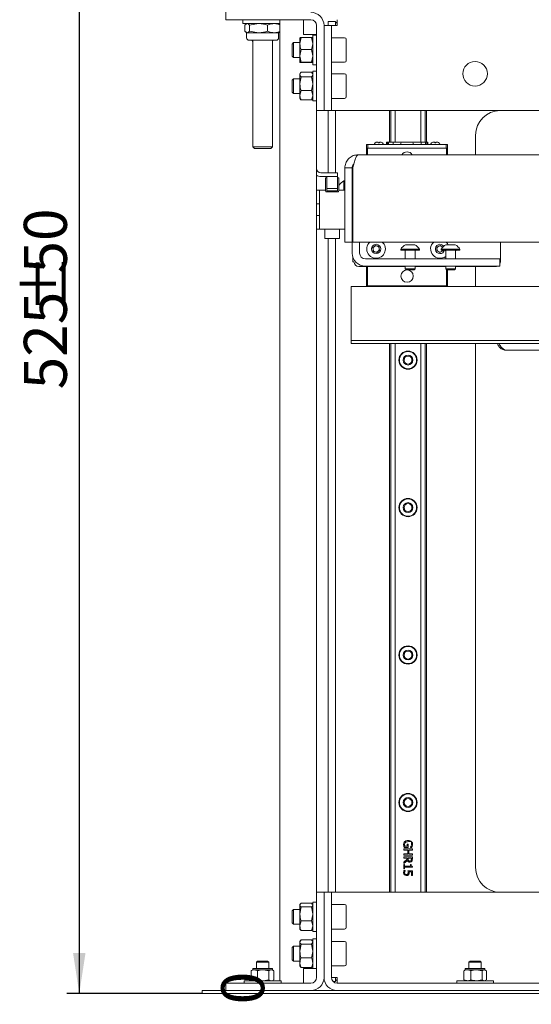
# Model space of a CAD drawing. Units: millimetres. Extents: x 31 to 411, y 6 to 291.
# Drawn here: x 32 to 74, y 151 to 231 of the extents above; entities that cross this region are included whole.
import ezdxf

# ---------------------------------------------------------------- set-up
doc = ezdxf.new("R2010")
doc.units = ezdxf.units.MM
doc.layers.add('FORMAT', color=7, linetype='Continuous')
doc.styles.add('SLDTEXTSTYLE1', font='TXT', dxfattribs={"width": 0.7})
doc.dimstyles.new('SLDDIMSTYLE0', dxfattribs={"dimtxt": 3.5, "dimasz": 3.302, "dimexe": 0, "dimexo": 0.0625, "dimgap": 0.875, "dimtad": 2, "dimlfac": 5, "dimrnd": 1e-09, "dimdsep": 46, "dimtxsty": 'SLDTEXTSTYLE1', "dimblk1": 'NONE', "dimblk2": 'NONE', "dimsah": 1, "dimcen": 0.09, "dimadec": 0, "dimazin": 2, "dimtfac": 1, "dimtmove": 0, "dimatfit": 0, "dimldrblk": 'NONE', "dimfxl": 0, "dimfrac": 2, "dimtolj": 1, "dimtzin": 12, "dimarcsym": 0})
doc.dimstyles.new('SLDDIMSTYLE1', dxfattribs={"dimtxt": 3.5, "dimasz": 3.302, "dimexe": 0, "dimexo": 0.0625, "dimgap": 0.875, "dimtad": 2, "dimlfac": 5, "dimrnd": 1e-09, "dimzin": 12, "dimdsep": 46, "dimtxsty": 'SLDTEXTSTYLE1', "dimsah": 1, "dimcen": 0.09, "dimadec": 0, "dimazin": 3, "dimtfac": 1, "dimtofl": 0, "dimtmove": 0, "dimatfit": 3, "dimfxl": 0, "dimfrac": 2, "dimtolj": 1, "dimtzin": 12, "dimarcsym": 0})

# ---------------------------------------------------------------- blocks, each defined once
blk = doc.blocks.new('_D')
at = {"layer": 'FORMAT', "insert": (48.311, 151.114), "char_height": 3.5, "attachment_point": 1, "rotation": 90, "style": 'SLDTEXTSTYLE1'}
blk.add_mtext('0', dxfattribs=at)
blk = doc.blocks.new('_None')
blk = doc.blocks.new('_D_1')
at = {"layer": 'FORMAT'}
for p, q in [((47.497, 260.434), (35.757, 260.434)), ((36.757, 260.434), (36.757, 151.994)), ((46.757, 151.994), (35.757, 151.994))]:
    blk.add_line(p, q, dxfattribs=at)
for points in [[(36.757, 260.434), (36.249, 257.132), (37.265, 257.132)], [(36.757, 151.994), (37.265, 155.296), (36.249, 155.296)]]:
    blk.add_solid(points, dxfattribs=at)
at = {"layer": 'FORMAT', "char_height": 3.5, "attachment_point": 1, "rotation": 90, "style": 'SLDTEXTSTYLE1'}
for s, insert in [('50', (32.245, 210.574)), ('%%p', (32.245, 207.369)), ('525', (32.245, 201.152))]:
    blk.add_mtext(s, dxfattribs=dict(at, insert=insert))

msp = doc.modelspace()

# ---------------------------------------------------------------- linework, layer by layer
at = {"color": 7, "linetype": 'Continuous', "lineweight": 18}
for p, q in [((48.6771, 231.2343), (48.6771, 231.8343)), ((49.2771, 231.2343), (48.6771, 231.2343)), ((49.2771, 231.2343), (55.6091, 231.2343)), ((50.0771, 231.2343), (50.0771, 230.9143)), ((50.0771, 230.9143), (50.4543, 230.9143)), ((50.2248, 230.7982), (50.329, 230.8591)), ((50.2248, 230.7982), (50.2248, 230.2904)), ((50.3771, 230.9143), (50.3171, 230.8797)), ((50.4543, 230.9143), (53.0771, 230.9143)), ((50.6224, 230.7982), (51.3485, 230.9143)), ((50.6224, 230.7982), (50.6224, 230.2904)), ((52.0747, 230.7982), (52.0747, 230.2904)), ((53.0372, 230.8797), (52.9771, 230.9143)), ((53.0771, 230.8288), (53.0253, 230.8591)), ((53.0771, 231.2343), (53.0771, 153.0343)), ((55.0091, 231.2343), (55.0091, 230.0343)), ((56.0771, 230.7663), (56.0771, 224.4343)), ((56.6771, 230.7663), (56.6771, 224.4343)), ((56.6771, 230.7663), (57.2771, 230.7663)), ((57.0171, 231.0929), (57.6171, 231.0929)), ((57.0171, 230.7663), (57.0171, 231.0929)), ((57.2771, 224.4343), (57.2771, 230.7663)), ((57.7451, 230.7663), (57.2771, 230.7663)), ((57.6171, 230.7663), (57.6171, 231.0929)), ((57.7451, 231.2343), (57.7451, 230.7663)), ((50.2248, 230.2904), (50.4236, 230.1743)), ((50.3171, 230.209), (50.3771, 230.1743)), ((50.3771, 230.1743), (50.3771, 229.7663)), ((50.3771, 230.1743), (50.4236, 230.1743)), ((50.4236, 230.1743), (51.3485, 230.1743)), ((50.6224, 230.2904), (51.3485, 230.1743)), ((51.3485, 230.1743), (52.6021, 230.1743)), ((52.6021, 230.1743), (52.9771, 230.1743)), ((52.9771, 230.1743), (53.0372, 230.209)), ((52.9771, 229.7663), (52.9771, 230.1743)), ((53.0771, 230.2599), (53.0253, 230.2296)), ((55.0091, 230.0343), (56.0771, 230.0343)), ((56.0771, 229.9663), (55.7571, 229.9663)), ((55.7571, 229.9663), (55.7571, 229.2486)), ((52.7731, 229.5623), (50.5811, 229.5623)), ((50.8156, 229.5623), (50.8771, 229.4558)), ((50.8771, 229.5623), (50.8771, 220.8924)), ((52.4771, 220.8924), (52.4771, 229.5623)), ((52.4771, 229.4558), (52.5387, 229.5623)), ((54.188, 229.3663), (54.0771, 229.2554)), ((54.0771, 229.2554), (54.0771, 228.2772)), ((54.7171, 229.3663), (54.188, 229.3663)), ((54.188, 229.3663), (54.188, 228.1663)), ((54.8065, 229.7849), (54.7171, 229.2947)), ((54.7175, 229.7669), (54.7171, 229.7663)), ((54.7171, 229.7658), (54.7171, 229.2947)), ((54.7171, 229.2947), (54.7171, 228.2953)), ((55.6678, 229.7849), (54.8065, 229.7849)), ((55.6678, 229.7849), (55.7571, 229.2947)), ((55.7571, 229.7663), (55.7568, 229.7669)), ((55.7571, 229.2486), (55.7571, 227.5663)), ((58.3571, 229.7663), (57.2771, 229.7663)), ((58.4771, 229.6463), (58.4771, 227.8863)), ((54.8065, 228.8045), (54.7171, 228.2953)), ((55.6678, 228.8045), (54.8065, 228.8045)), ((55.6678, 228.8045), (55.7571, 228.2953)), ((54.0771, 228.2772), (54.188, 228.1663)), ((54.188, 228.1663), (54.7171, 228.1663)), ((54.7171, 227.7669), (54.7171, 228.2953)), ((54.7171, 227.7663), (54.7175, 227.7658)), ((54.8065, 227.7478), (54.7302, 228.1663)), ((55.6678, 227.786), (54.8065, 227.786)), ((55.6678, 227.7478), (54.8065, 227.7478)), ((55.6678, 227.7478), (55.7441, 228.1663)), ((55.7568, 227.7658), (55.7571, 227.7663)), ((55.7571, 227.5663), (56.0771, 227.5663)), ((57.2771, 227.7663), (58.3571, 227.7663)), ((54.749, 226.8896), (54.7171, 226.8343)), ((54.7171, 226.782), (54.7171, 226.8343)), ((54.7171, 226.782), (54.7171, 226.0316)), ((55.6678, 226.9663), (54.8065, 226.9663)), ((55.7163, 226.8872), (55.6678, 226.9663)), ((55.7571, 226.8343), (55.7252, 226.8896)), ((56.0771, 227.0343), (55.7571, 227.0343)), ((55.7571, 224.6343), (55.7571, 227.0343)), ((58.3571, 226.8343), (57.2771, 226.8343)), ((54.188, 226.4343), (54.0771, 226.3234)), ((54.0771, 226.3234), (54.0771, 226.0211)), ((54.0771, 226.0211), (54.0771, 225.3452)), ((54.7171, 226.4343), (54.188, 226.4343)), ((54.188, 226.4343), (54.188, 226.0634)), ((54.188, 226.0634), (54.188, 225.2343)), ((54.8065, 226.5976), (54.7171, 226.0316)), ((54.7171, 226.0316), (54.7171, 225.084)), ((55.6678, 226.5976), (54.8065, 226.5976)), ((55.6678, 226.5976), (55.7571, 226.0316)), ((58.4771, 226.7143), (58.4771, 226.1704)), ((58.4771, 226.1704), (58.4771, 224.9543)), ((54.0771, 225.3452), (54.188, 225.2343)), ((54.188, 225.2343), (54.7171, 225.2343)), ((54.8065, 225.4656), (54.7171, 225.084)), ((55.6678, 225.4656), (54.8065, 225.4656)), ((55.6678, 225.4656), (55.7571, 225.084)), ((54.7171, 225.084), (54.7171, 224.8343)), ((54.7171, 224.8343), (54.749, 224.7791)), ((55.6678, 224.7023), (54.8065, 224.7023)), ((55.7252, 224.7791), (55.7571, 224.8343)), ((55.7571, 224.6343), (56.0771, 224.6343)), ((56.0771, 223.8343), (56.0771, 224.4343)), ((56.6771, 224.4343), (56.6771, 223.8343)), ((57.2771, 224.8343), (58.3571, 224.8343)), ((57.2771, 224.4343), (57.2771, 223.8343)), ((56.0771, 223.8343), (56.0771, 160.2343)), ((56.6771, 223.8343), (56.0771, 223.8343)), ((57.2771, 223.8343), (56.6771, 223.8343)), ((57.0171, 218.7743), (57.0171, 223.8343)), ((57.2771, 223.8343), (57.7451, 223.8343)), ((57.6171, 218.7743), (57.6171, 223.8343)), ((57.7451, 223.8343), (104.2091, 223.8343)), ((62.0171, 223.8343), (62.0171, 221.2763)), ((62.0171, 221.2763), (62.0171, 223.8343)), ((62.1171, 221.2763), (62.1171, 223.8343)), ((62.4671, 221.2763), (62.4671, 223.8343)), ((64.5671, 221.2763), (64.5671, 223.8343)), ((64.9171, 223.8343), (64.9171, 221.2763)), ((65.0171, 221.2763), (65.0171, 223.8343)), ((65.0171, 223.8343), (65.0171, 221.2763)), ((61.0871, 221.2763), (61.0436, 221.2763)), ((61.1871, 221.2016), (61.0871, 221.2016)), ((61.2124, 221.2763), (61.1871, 221.2763)), ((61.2307, 221.2763), (61.2124, 221.2763)), ((61.7534, 221.0763), (61.7534, 221.2763)), ((61.7534, 221.2763), (61.8371, 221.2763)), ((61.8371, 221.2763), (61.8371, 221.0763)), ((61.8371, 221.2763), (61.9371, 221.2763)), ((61.9371, 221.0763), (61.9371, 221.2763)), ((61.9371, 221.2763), (62.1099, 221.2763)), ((62.1099, 221.2763), (62.3018, 221.2763)), ((62.3018, 221.0763), (62.3018, 221.2763)), ((62.3018, 221.2763), (63.0371, 221.2763)), ((62.9371, 221.0763), (62.9371, 221.1763)), ((63.8371, 221.2763), (63.0371, 221.2763)), ((63.8371, 221.2763), (64.5725, 221.2763)), ((63.9371, 221.0763), (63.9371, 221.1763)), ((64.5725, 221.0763), (64.5725, 221.2763)), ((64.5725, 221.2763), (64.7644, 221.2763)), ((64.7644, 221.2763), (64.9371, 221.2763)), ((64.9371, 221.0763), (64.9371, 221.2763)), ((64.9371, 221.2763), (65.0371, 221.2763)), ((65.0371, 221.0763), (65.0371, 221.2763)), ((65.0371, 221.2763), (65.1209, 221.2763)), ((65.1209, 221.0763), (65.1209, 221.2763)), ((65.6871, 221.2763), (65.6436, 221.2763)), ((65.7871, 221.2016), (65.6871, 221.2016)), ((65.8124, 221.2763), (65.7871, 221.2763)), ((65.8307, 221.2763), (65.8124, 221.2763)), ((69.0171, 220.2443), (69.0171, 221.8343)), ((50.8771, 220.8924), (51.0152, 220.7543)), ((50.8771, 220.8924), (52.4771, 220.8924)), ((51.0152, 220.7543), (52.339, 220.7543)), ((52.339, 220.7543), (52.4771, 220.8924)), ((60.1371, 220.7763), (60.1371, 220.2443)), ((60.2171, 220.7763), (60.1371, 220.7763)), ((60.1471, 221.0763), (60.1471, 220.7763)), ((60.2471, 221.0763), (60.1471, 221.0763)), ((60.2171, 220.2443), (60.2171, 220.7763)), ((60.2171, 220.7763), (66.6571, 220.7763)), ((60.2471, 220.7763), (60.2471, 221.0763)), ((60.2471, 221.0763), (66.6271, 221.0763)), ((66.6271, 221.0763), (66.6271, 220.7763)), ((66.7271, 221.0763), (66.6271, 221.0763)), ((66.6571, 220.7763), (66.6571, 220.2443)), ((66.7371, 220.7763), (66.6571, 220.7763)), ((66.7271, 220.7763), (66.7271, 221.0763)), ((66.7371, 220.2443), (66.7371, 220.7763)), ((59.4451, 220.2443), (102.5091, 220.2443)), ((56.4151, 218.7743), (57.5771, 218.7743)), ((57.5771, 218.7743), (57.7771, 218.7743)), ((57.7771, 218.7743), (57.7771, 218.4743)), ((58.3771, 219.1763), (58.9771, 219.1763)), ((58.3771, 219.1763), (58.3771, 213.1443)), ((58.9771, 219.1763), (59.0371, 219.1763)), ((58.9771, 219.1763), (58.9771, 213.1443)), ((59.0371, 219.1763), (59.0371, 213.1443)), ((56.4151, 218.4743), (57.5771, 218.4743)), ((56.9071, 218.3739), (56.8117, 218.3739)), ((56.8117, 218.3678), (56.8117, 218.3739)), ((56.8117, 217.9264), (56.8117, 218.3678)), ((56.9071, 218.4743), (56.9071, 217.6066)), ((57.7771, 218.4743), (57.5771, 218.4743)), ((57.7871, 218.4939), (57.7771, 218.4939)), ((57.7871, 217.6066), (57.7871, 218.4939)), ((57.8826, 218.3739), (57.7871, 218.3739)), ((57.8826, 218.3739), (57.8826, 218.3678)), ((57.8826, 218.3678), (57.8826, 217.9264)), ((58.3771, 218.1263), (58.3011, 218.1263)), ((58.3011, 217.3601), (58.3011, 218.1263)), ((56.3171, 217.3701), (56.0771, 217.3701)), ((56.3171, 217.3601), (56.3171, 217.3701)), ((56.8071, 217.3601), (56.3171, 217.3601)), ((56.3171, 217.3601), (56.3171, 214.4001)), ((56.8071, 217.4511), (56.8071, 217.3163)), ((56.8117, 217.9264), (56.8117, 217.3455)), ((56.9071, 217.3163), (56.9071, 217.6066)), ((56.9071, 217.4939), (57.7871, 217.4939)), ((57.7871, 217.3163), (56.9071, 217.3163)), ((57.7871, 217.2179), (56.9071, 217.2179)), ((57.7871, 217.6066), (57.7871, 217.3163)), ((57.8826, 217.3455), (57.8826, 217.9264)), ((57.8871, 217.3163), (57.8871, 217.4511)), ((58.3771, 217.3601), (57.8871, 217.3601)), ((59.0371, 217.8101), (58.9771, 217.8101)), ((56.0771, 216.2501), (56.3171, 216.2501)), ((56.3171, 215.3101), (56.0771, 215.3101)), ((56.0771, 214.1901), (56.3171, 214.1901)), ((56.3171, 214.2001), (56.3171, 214.4001)), ((56.3171, 214.1901), (56.3171, 214.2001)), ((58.3771, 214.2001), (56.3171, 214.2001)), ((56.7471, 214.2001), (56.7471, 213.6801)), ((57.9471, 214.2001), (57.9471, 213.6801)), ((56.7471, 213.4401), (56.7471, 213.6801)), ((57.9471, 213.4401), (56.7471, 213.4401)), ((57.0171, 160.2343), (57.0171, 213.4401)), ((57.6171, 160.2343), (57.6171, 213.4401)), ((57.9471, 213.6801), (57.9471, 213.4401)), ((58.3771, 213.1443), (58.9771, 213.1443)), ((58.9771, 213.8141), (59.0371, 213.8141)), ((58.9771, 213.1443), (58.9771, 212.2443)), ((102.9171, 213.1443), (59.0371, 213.1443)), ((59.5771, 213.1443), (59.5771, 212.2443)), ((71.0353, 213.1443), (71.0353, 211.5443)), ((60.6427, 212.6659), (60.8575, 212.8588)), ((60.7024, 212.3835), (60.6427, 212.6659)), ((60.9768, 212.2939), (60.7024, 212.3835)), ((60.8575, 212.8588), (61.1319, 212.7692)), ((61.1916, 212.4868), (60.9768, 212.2939)), ((61.1319, 212.7692), (61.1916, 212.4868)), ((62.9246, 212.5523), (62.9246, 212.4763)), ((62.9246, 212.5523), (64.4446, 212.5523)), ((62.9246, 212.4763), (64.4446, 212.4763)), ((63.2846, 212.4363), (63.2846, 211.7763)), ((63.3046, 212.9163), (64.0646, 212.9163)), ((64.0846, 211.7763), (64.0846, 212.4363)), ((64.4446, 212.4763), (64.4446, 212.5523)), ((65.8658, 212.4343), (65.8685, 212.723)), ((66.1145, 212.2877), (65.8658, 212.4343)), ((65.8685, 212.723), (66.1198, 212.865)), ((66.3658, 212.4297), (66.1145, 212.2877)), ((66.1198, 212.865), (66.3517, 212.7283)), ((66.2252, 212.5523), (66.2252, 212.4763)), ((66.2252, 212.5523), (67.7452, 212.5523)), ((66.2252, 212.4763), (67.7452, 212.4763)), ((66.3662, 212.4763), (66.3658, 212.4297)), ((66.5852, 212.4363), (66.5852, 211.7763)), ((66.6052, 212.9163), (67.3652, 212.9163)), ((67.3852, 211.7763), (67.3852, 212.4363)), ((67.7452, 212.4763), (67.7452, 212.5523)), ((59.0371, 211.8914), (59.0371, 211.5443)), ((59.0371, 211.5443), (59.1186, 211.5443)), ((60.0451, 211.7763), (70.5771, 211.7763)), ((70.5771, 211.7763), (70.9771, 211.7763)), ((70.9771, 211.7763), (70.9771, 211.1763)), ((63.2846, 211.1443), (59.5186, 211.1443)), ((60.0451, 211.1763), (70.5771, 211.1763)), ((60.1371, 211.1443), (60.1371, 209.5763)), ((60.2171, 209.5763), (60.2171, 211.1443)), ((63.2846, 211.1763), (63.2846, 210.9543)), ((63.2846, 210.9543), (63.3626, 210.8763)), ((63.2846, 210.9543), (64.0846, 210.9543)), ((63.3626, 210.8763), (64.0066, 210.8763)), ((64.0066, 210.8763), (64.0846, 210.9543)), ((64.0846, 210.9543), (64.0846, 211.1763)), ((66.5852, 211.1443), (64.0846, 211.1443)), ((66.5852, 211.1763), (66.5852, 210.9543)), ((66.5852, 210.9543), (66.6632, 210.8763)), ((66.5852, 210.9543), (67.3852, 210.9543)), ((66.6571, 210.8824), (66.6571, 209.5763)), ((66.6632, 210.8763), (67.3072, 210.8763)), ((66.7371, 209.5763), (66.7371, 210.8763)), ((67.3072, 210.8763), (67.3852, 210.9543)), ((67.3852, 210.9543), (67.3852, 211.1763)), ((70.6353, 211.1443), (67.3852, 211.1443)), ((69.0171, 209.5343), (69.0171, 211.1443)), ((70.9771, 211.1763), (70.5771, 211.1763)), ((58.8784, 209.5343), (58.8784, 205.1343)), ((103.0784, 209.5343), (58.8784, 209.5343)), ((60.1371, 209.5763), (60.2171, 209.5763)), ((60.1471, 209.5763), (60.1471, 209.5343)), ((66.6571, 209.5763), (60.2171, 209.5763)), ((60.2471, 209.5343), (60.2471, 209.5763)), ((66.6271, 209.5763), (66.6271, 209.5343)), ((66.6571, 209.5763), (66.7371, 209.5763)), ((66.7271, 209.5343), (66.7271, 209.5763)), ((58.8784, 204.8943), (58.8784, 205.1343)), ((58.8784, 205.1343), (103.0784, 205.1343)), ((58.8784, 204.8943), (103.0784, 204.8943)), ((62.0171, 204.8943), (62.0171, 160.2343)), ((62.0171, 160.2343), (62.0171, 204.8943)), ((62.1171, 160.2343), (62.1171, 204.8943)), ((62.4671, 160.2343), (62.4671, 204.8943)), ((64.5671, 160.2343), (64.5671, 204.8943)), ((64.9171, 204.8943), (64.9171, 160.2343)), ((65.0171, 160.2343), (65.0171, 204.8943)), ((65.0171, 204.8943), (65.0171, 160.2343)), ((69.0171, 162.2343), (69.0171, 204.8943)), ((90.4404, 204.3343), (71.5164, 204.3343)), ((63.8002, 164.3377), (63.8808, 164.2629)), ((63.8683, 163.7614), (63.1683, 163.7614)), ((63.1683, 163.7614), (63.1683, 163.6684)), ((63.1683, 163.6684), (63.5109, 163.6684)), ((63.5205, 163.8783), (63.2148, 163.8783)), ((63.4389, 163.9701), (63.2579, 163.9701)), ((63.5205, 164.1324), (63.4389, 164.1324)), ((63.4389, 163.9701), (63.4389, 164.1324)), ((63.5109, 163.6684), (63.5109, 163.3462)), ((63.5205, 163.8783), (63.5205, 164.1324)), ((63.5937, 163.3462), (63.5937, 163.6684)), ((63.5937, 163.6684), (63.8683, 163.6684)), ((63.7083, 163.8811), (63.7083, 163.889)), ((63.8206, 163.8811), (63.7083, 163.8811)), ((63.8683, 163.6684), (63.8683, 163.7614)), ((63.5109, 163.3462), (63.1683, 163.3462)), ((63.1683, 163.3462), (63.1683, 163.2531)), ((63.1683, 163.2531), (63.8683, 163.2531)), ((63.1683, 163.1113), (63.1683, 163.0183)), ((63.8683, 163.1113), (63.1683, 163.1113)), ((63.4468, 163.0183), (63.1683, 163.0183)), ((63.1683, 162.6904), (63.4468, 162.9116)), ((63.4729, 162.8186), (63.1683, 162.5696)), ((63.1683, 162.5696), (63.1683, 162.6904)), ((63.4468, 163.0183), (63.4468, 162.9116)), ((63.5245, 162.9366), (63.5245, 163.0183)), ((63.5245, 163.0183), (63.7877, 163.0183)), ((63.8683, 163.3462), (63.5937, 163.3462)), ((63.7877, 163.0183), (63.7877, 162.9258)), ((63.8683, 162.9116), (63.8681, 162.9116)), ((63.8683, 163.2531), (63.8683, 163.3462)), ((63.8683, 163.1113), (63.8683, 162.9116)), ((63.1683, 162.4788), (63.2398, 162.4788)), ((63.1683, 162.4788), (63.1683, 162.1373)), ((63.1683, 162.1373), (63.2398, 162.1373)), ((63.1932, 162.0012), (63.2925, 162.0012)), ((63.2398, 162.4788), (63.2398, 162.3518)), ((63.2398, 162.3518), (63.7089, 162.3518)), ((63.2398, 162.2616), (63.8705, 162.2616)), ((63.2398, 162.2616), (63.2398, 162.1373)), ((63.2925, 162.0012), (63.2925, 161.9944)), ((63.5075, 161.9723), (63.8683, 161.9723)), ((63.786, 161.8821), (63.5994, 161.8821)), ((63.7089, 162.4788), (63.773, 162.4788)), ((63.7089, 162.4788), (63.7089, 162.3518)), ((63.786, 161.8821), (63.786, 161.5882)), ((63.8683, 161.5882), (63.8683, 161.9723)), ((63.8705, 162.2616), (63.8705, 162.3342)), ((63.786, 161.5882), (63.8683, 161.5882)), ((56.0771, 160.2343), (56.6771, 160.2343)), ((56.0771, 159.6343), (56.0771, 160.2343)), ((56.0771, 153.3023), (56.0771, 159.6343)), ((56.6771, 160.2343), (56.6771, 159.6343)), ((56.6771, 160.2343), (57.2771, 160.2343)), ((56.6771, 153.3023), (56.6771, 159.6343)), ((57.2771, 160.2343), (57.2771, 159.6343)), ((57.2771, 160.2343), (104.6771, 160.2343)), ((57.2771, 153.3023), (57.2771, 159.6343)), ((54.188, 158.8343), (54.0771, 158.7234)), ((54.0771, 158.7234), (54.0771, 157.7452)), ((54.7171, 158.8343), (54.188, 158.8343)), ((54.188, 158.8343), (54.188, 157.6343)), ((54.7408, 159.2753), (54.7171, 159.2343)), ((54.7171, 159.195), (54.7171, 159.2343)), ((54.7171, 159.195), (54.7171, 158.4742)), ((54.8065, 159.0347), (54.7171, 158.4742)), ((55.6678, 159.3553), (54.8065, 159.3553)), ((55.6678, 159.0347), (54.8065, 159.0347)), ((55.7256, 159.2734), (55.6678, 159.3553)), ((55.6678, 159.0347), (55.7571, 158.4742)), ((55.7571, 159.2343), (55.7335, 159.2753)), ((56.0771, 159.4343), (55.7571, 159.4343)), ((55.7571, 159.4343), (55.7571, 157.0343)), ((58.3571, 159.2343), (57.2771, 159.2343)), ((58.4771, 159.1143), (58.4771, 157.3543)), ((54.7171, 158.4742), (54.7171, 157.5135)), ((54.8065, 157.9137), (54.7171, 157.5135)), ((55.6678, 157.9137), (54.8065, 157.9137)), ((55.6678, 157.9137), (55.7571, 157.5135)), ((54.0771, 157.7452), (54.188, 157.6343)), ((54.188, 157.6343), (54.7171, 157.6343)), ((54.7171, 157.5135), (54.7171, 157.2343)), ((54.7171, 157.2343), (54.7408, 157.1934)), ((55.6678, 157.1133), (54.8065, 157.1133)), ((55.7335, 157.1934), (55.7571, 157.2343)), ((57.2771, 157.2343), (58.3571, 157.2343)), ((54.8065, 156.3626), (54.7171, 156.1868)), ((54.7512, 156.2932), (54.7171, 156.2343)), ((55.6678, 156.3626), (54.8065, 156.3626)), ((55.6678, 156.3626), (55.7076, 156.2843)), ((55.7571, 156.2343), (55.7231, 156.2932)), ((55.7571, 157.0343), (56.0771, 157.0343)), ((56.0771, 156.4343), (55.7571, 156.4343)), ((55.7571, 154.7761), (55.7571, 156.4343)), ((54.188, 155.8343), (54.0771, 155.7234)), ((54.0771, 155.7234), (54.0771, 154.7452)), ((54.7171, 155.8343), (54.188, 155.8343)), ((54.188, 155.8343), (54.188, 154.6343)), ((54.7171, 156.2343), (54.7171, 156.1868)), ((54.7171, 156.1868), (54.7171, 155.4469)), ((54.8065, 156.011), (54.7171, 155.4469)), ((54.7171, 155.4469), (54.7171, 154.4944)), ((55.6678, 156.011), (54.8065, 156.011)), ((55.6678, 156.011), (55.7571, 155.4469)), ((58.3571, 156.2343), (57.2771, 156.2343)), ((58.4771, 156.1143), (58.4771, 154.3543)), ((51.2771, 154.6343), (51.1771, 154.5343)), ((51.2771, 154.6343), (52.0771, 154.6343)), ((52.1771, 154.5343), (52.0771, 154.6343)), ((54.0771, 154.7452), (54.188, 154.6343)), ((54.188, 154.6343), (54.7171, 154.6343)), ((55.6678, 154.8827), (54.8065, 154.8827)), ((55.7571, 154.0343), (55.7571, 154.7761)), ((68.5771, 154.6343), (68.4771, 154.5343)), ((68.5771, 154.6343), (69.3771, 154.6343)), ((69.4771, 154.5343), (69.3771, 154.6343)), ((50.7559, 153.8429), (50.7882, 153.8544)), ((50.7559, 153.1058), (50.7559, 153.8429)), ((50.8771, 153.9143), (50.7845, 153.8609)), ((50.8771, 153.9943), (50.8771, 153.9143)), ((51.0155, 153.9143), (50.8771, 153.9143)), ((50.9171, 154.0343), (52.4371, 154.0343)), ((51.7358, 153.9143), (51.0155, 153.9143)), ((51.1771, 154.5343), (51.1771, 154.0343)), ((52.1771, 154.5343), (51.1771, 154.5343)), ((51.2751, 153.1058), (51.2751, 153.8429)), ((52.1964, 153.8429), (51.7358, 153.9143)), ((52.3974, 153.9143), (51.7358, 153.9143)), ((52.1771, 154.0343), (52.1771, 154.5343)), ((52.1964, 153.1058), (52.1964, 153.8429)), ((52.4771, 153.9143), (52.3974, 153.9143)), ((52.5984, 153.8429), (52.3974, 153.9143)), ((52.4771, 153.9143), (52.4771, 153.9943)), ((52.5698, 153.8609), (52.4771, 153.9143)), ((52.5984, 153.1058), (52.5984, 153.8429)), ((54.7171, 154.4944), (54.7171, 154.2343)), ((54.7171, 154.2343), (54.7512, 154.1754)), ((54.8065, 154.106), (54.7667, 154.1844)), ((55.6678, 154.106), (54.8065, 154.106)), ((55.0091, 152.8343), (55.0091, 154.0343)), ((55.7571, 154.0343), (55.0091, 154.0343)), ((55.6678, 154.106), (55.7076, 154.1844)), ((55.7231, 154.1754), (55.7571, 154.2343)), ((55.7571, 154.0343), (56.0771, 154.0343)), ((57.2771, 154.2343), (58.3571, 154.2343)), ((68.0629, 153.8429), (68.1154, 153.8648)), ((68.0629, 153.1058), (68.0629, 153.8429)), ((68.1771, 153.9143), (68.1094, 153.8752)), ((68.1771, 153.9943), (68.1771, 153.9143)), ((68.3487, 153.9143), (68.1771, 153.9143)), ((68.2171, 154.0343), (69.7371, 154.0343)), ((69.0916, 153.9143), (68.3487, 153.9143)), ((68.4771, 154.5343), (68.4771, 154.0343)), ((69.4771, 154.5343), (68.4771, 154.5343)), ((68.6345, 153.1058), (68.6345, 153.8429)), ((69.5487, 153.8429), (69.0916, 153.9143)), ((69.7201, 153.9143), (69.0916, 153.9143)), ((69.4771, 154.0343), (69.4771, 154.5343)), ((69.5487, 153.1058), (69.5487, 153.8429)), ((69.7771, 153.9143), (69.7201, 153.9143)), ((69.8914, 153.8429), (69.7201, 153.9143)), ((69.7771, 153.9143), (69.7771, 153.9943)), ((69.8449, 153.8752), (69.7771, 153.9143)), ((69.8914, 153.1058), (69.8914, 153.8429)), ((50.1771, 153.0343), (50.1771, 152.8343)), ((50.1771, 153.0343), (53.032, 153.0343)), ((50.7559, 153.1058), (50.7882, 153.0943)), ((50.7845, 153.0878), (50.8771, 153.0343)), ((52.1964, 153.1058), (51.7358, 153.0343)), ((52.4771, 153.0343), (52.5698, 153.0878)), ((53.032, 153.0343), (53.1771, 153.0343)), ((53.1771, 152.8343), (53.1771, 153.0343)), ((57.2771, 153.3023), (57.7451, 153.3023)), ((57.6171, 153.3023), (57.6171, 152.9758)), ((57.7451, 153.3023), (57.7451, 152.8343)), ((67.4771, 153.0343), (67.4771, 152.8343)), ((67.4771, 153.0343), (70.4771, 153.0343)), ((68.0629, 153.1058), (68.1154, 153.0839)), ((68.1094, 153.0734), (68.1771, 153.0343)), ((69.5487, 153.1058), (69.0916, 153.0343)), ((69.7771, 153.0343), (69.8449, 153.0734)), ((70.4771, 152.8343), (70.4771, 153.0343)), ((46.7571, 151.9943), (46.7571, 152.2343)), ((46.7571, 152.2343), (50.7571, 152.2343)), ((48.6771, 152.2343), (48.6771, 152.8343)), ((48.6771, 152.8343), (49.2771, 152.8343)), ((49.2771, 152.8343), (55.6091, 152.8343)), ((50.7571, 152.2343), (111.1971, 152.2343)), ((57.6171, 152.9758), (57.4099, 152.9758)), ((57.7451, 152.8343), (104.2091, 152.8343)), ((50.7571, 151.9943), (46.7571, 151.9943)), ((50.7571, 151.9943), (111.1971, 151.9943))]:
    msp.add_line(p, q, dxfattribs=at)
at = {"color": 7, "linetype": 'Continuous', "lineweight": 18, "flags": 128}
for points in [[(56.8117, 217.4804), (56.8078, 217.4626), (56.8071, 217.4511)], [(57.8871, 217.4511), (57.8865, 217.4626), (57.8826, 217.4804)], [(66.7968, 212.9163), (66.7361, 213.0174), (66.6221, 213.1443)]]:
    msp.add_lwpolyline(points, dxfattribs=at)
at = {"color": 7, "linetype": 'Continuous', "lineweight": 18}
for centre, radius in [((68.9771, 226.8343), 1), ((60.9171, 212.5763), 0.38), ((63.4371, 210.3763), 0.5), ((63.5171, 203.5343), 0.74), ((63.5171, 203.5343), 0.7), ((63.5171, 203.5343), 0.4), ((63.5171, 203.5343), 0.322), ((63.5171, 191.5343), 0.74), ((63.5171, 191.5343), 0.7), ((63.5171, 191.5343), 0.4), ((63.5171, 191.5343), 0.322), ((63.5171, 179.5343), 0.74), ((63.5171, 179.5343), 0.7), ((63.5171, 179.5343), 0.4), ((63.5171, 179.5343), 0.322), ((63.5171, 167.5343), 0.74), ((63.5171, 167.5343), 0.7), ((63.5171, 167.5343), 0.4), ((63.5171, 167.5343), 0.322)]:
    msp.add_circle(centre, radius, dxfattribs=at)
for centre, radius, start, end in [((55.6091, 230.7663), 1.068, 0, 90), ((55.6091, 230.7663), 0.468, 0, 90), ((50.5811, 229.7663), 0.204, 180, 270), ((52.7731, 229.7663), 0.204, 270, 0), ((58.3571, 229.6463), 0.12, 0, 90), ((58.3571, 227.8863), 0.12, 270, 0), ((58.3571, 226.7143), 0.12, 0, 90), ((58.3571, 224.9543), 0.12, 270, 0), ((71.0171, 221.8343), 2, 90, 180), ((61.0311, 220.9763), 0.3, 130.692811, 160.528779), ((61.2432, 220.9763), 0.3, 19.471221, 49.353015), ((63.0371, 221.1763), 0.1, 90, 180), ((63.8371, 221.1763), 0.1, 0, 90), ((65.6311, 220.9763), 0.3, 130.692811, 160.528779), ((65.8432, 220.9763), 0.3, 19.471221, 49.353015), ((63.4371, 219.9763), 0.5, 32.411754, 147.588246), ((56.4151, 219.1123), 0.338, 180, 270), ((56.4151, 219.1123), 0.638, 238.00937, 270), ((58.7781, 217.1763), 1.063, 116.66162, 147.397271), ((56.906, 217.3166), 0.0987, 162.942606, 270.639185), ((57.7882, 217.3166), 0.0987, 269.360815, 17.057394), ((60.9171, 212.5763), 0.76, 131.637066, 11.923312), ((60.9171, 212.5763), 0.76, 11.923312, 48.362934), ((66.1171, 212.5763), 0.76, 131.637066, 308.01257), ((60.9171, 212.5763), 0.25, 131.923312, 191.923312), ((60.9171, 212.5763), 0.25, 191.923312, 251.923312), ((60.9171, 212.5763), 0.25, 71.923312, 131.923312), ((60.9171, 212.5763), 0.25, 251.923312, 311.923312), ((60.9171, 212.5763), 0.25, 11.923312, 71.923312), ((60.9171, 212.5763), 0.25, 311.923312, 11.923312), ((63.6846, 212.1393), 0.865, 116.059831, 151.476214), ((63.2446, 212.4363), 0.04, 0, 90), ((63.6846, 212.1393), 0.865, 28.523786, 63.940169), ((64.1246, 212.4363), 0.04, 90, 180), ((66.1171, 212.5763), 0.38, 35.806749, 344.742477), ((66.1171, 212.5763), 0.25, 179.47416, 239.47416), ((66.1171, 212.5763), 0.25, 119.47416, 179.47416), ((66.1171, 212.5763), 0.25, 239.47416, 299.47416), ((66.1171, 212.5763), 0.25, 59.47416, 119.47416), ((66.9852, 212.1393), 0.865, 116.059831, 151.476214), ((66.1171, 212.5763), 0.25, 299.47416, 336.421822), ((66.1171, 212.5763), 0.25, 31.096093, 59.47416), ((66.5452, 212.4363), 0.04, 0, 90), ((66.9852, 212.1393), 0.865, 28.523786, 63.940169), ((67.4252, 212.4363), 0.04, 90, 180), ((60.0451, 212.2443), 1.068, 180, 270), ((59.5186, 211.5443), 0.4, 180, 270), ((60.0451, 212.2443), 0.468, 180, 270), ((70.6353, 211.5443), 0.4, 328.719484, 0), ((70.6353, 211.5443), 0.4, 270, 293.073918), ((63.6808, 162.8704), 0.1, 270.146908, 331.078587), ((63.6879, 162.8426), 0.1693, 270, 327.131321), ((71.0171, 162.2343), 2, 180, 270), ((63.3834, 161.8145), 0.2299, 180, 263.551484), ((63.3661, 161.8138), 0.1315, 180, 250.772322), ((58.3571, 159.1143), 0.12, 0, 90), ((58.3571, 157.3543), 0.12, 270, 0), ((58.3571, 156.1143), 0.12, 0, 90), ((50.9171, 153.9943), 0.04, 90, 180), ((52.4371, 153.9943), 0.04, 0, 90), ((58.3571, 154.3543), 0.12, 270, 0), ((68.2171, 153.9943), 0.04, 90, 180), ((69.7371, 153.9943), 0.04, 0, 90), ((55.6091, 153.3023), 0.468, 270, 0), ((55.6091, 153.3023), 1.068, 270, 0), ((57.7451, 153.3023), 1.068, 180, 270), ((57.7451, 153.3023), 0.468, 180, 270)]:
    msp.add_arc(centre, radius, start, end, dxfattribs=at)
for points, knots in [([(50.4236, 230.9143), (50.4283, 230.9142), (50.4954, 230.9126), (50.5612, 230.8533), (50.6224, 230.7982)], [0, 0, 0, 0, 0.0702148, 1, 1, 1, 1]), ([(51.3485, 230.9143), (51.3658, 230.9142), (51.611, 230.9126), (51.8513, 230.8533), (52.0747, 230.7982)], [0, 0, 0, 0, 0.07021477, 1, 1, 1, 1]), ([(52.0747, 230.7982), (52.119, 230.8157), (52.2909, 230.8838), (52.4695, 230.9013), (52.6021, 230.9143)], [0, 0, 0, 0, 0.2575513, 1, 1, 1, 1]), ([(52.6021, 230.9143), (52.6501, 230.9128), (52.8108, 230.9075), (52.9673, 230.8518), (53.0771, 230.8128)], [0, 0, 0, 0, 0.2984033, 1, 1, 1, 1]), ([(57.7451, 230.9383), (57.7163, 230.9578), (57.6496, 231.0029), (57.6198, 231.0546), (57.6176, 231.0865), (57.6171, 231.0929)], [0, 0, 0, 0, 0.377973, 0.8745403, 1, 1, 1, 1]), ([(50.4236, 230.1743), (50.4283, 230.1744), (50.4954, 230.1761), (50.5612, 230.2354), (50.6224, 230.2904)], [0, 0, 0, 0, 0.07021477, 1, 1, 1, 1]), ([(51.3485, 230.1743), (51.3658, 230.1744), (51.611, 230.1761), (51.8513, 230.2354), (52.0747, 230.2904)], [0, 0, 0, 0, 0.0702148, 1, 1, 1, 1]), ([(52.0747, 230.2904), (52.119, 230.2729), (52.2909, 230.2049), (52.4695, 230.1873), (52.6021, 230.1743)], [0, 0, 0, 0, 0.2575513, 1, 1, 1, 1]), ([(52.6021, 230.1743), (52.6501, 230.1759), (52.8108, 230.1812), (52.9673, 230.2368), (53.0771, 230.2759)], [0, 0, 0, 0, 0.29840326, 1, 1, 1, 1]), ([(54.7171, 229.7658), (54.7185, 229.7675), (54.7234, 229.774), (54.7714, 229.7803), (54.8065, 229.7849)], [0, 0, 0, 0, 0.26863361, 1, 1, 1, 1]), ([(54.7171, 229.2947), (54.7172, 229.2831), (54.7185, 229.1176), (54.7641, 228.9554), (54.8065, 228.8045)], [0, 0, 0, 0, 0.07020058, 1, 1, 1, 1]), ([(55.7571, 229.7658), (55.7558, 229.7675), (55.7509, 229.774), (55.7029, 229.7803), (55.6678, 229.7849)], [0, 0, 0, 0, 0.2686336, 1, 1, 1, 1]), ([(55.7571, 229.2947), (55.7571, 229.2831), (55.7558, 229.1176), (55.7102, 228.9554), (55.6678, 228.8045)], [0, 0, 0, 0, 0.0702006, 1, 1, 1, 1]), ([(54.7171, 228.2953), (54.7172, 228.2832), (54.7185, 228.1112), (54.7641, 227.9427), (54.8065, 227.786)], [0, 0, 0, 0, 0.07020058, 1, 1, 1, 1]), ([(54.7171, 227.7669), (54.7185, 227.7686), (54.7234, 227.7751), (54.7714, 227.7814), (54.8065, 227.786)], [0, 0, 0, 0, 0.2686336, 1, 1, 1, 1]), ([(54.8065, 227.7478), (54.793, 227.7494), (54.7406, 227.7556), (54.7271, 227.7621), (54.7171, 227.7669)], [0, 0, 0, 0, 0.2575513, 1, 1, 1, 1]), ([(55.7571, 228.2953), (55.7571, 228.2832), (55.7558, 228.1112), (55.7102, 227.9427), (55.6678, 227.786)], [0, 0, 0, 0, 0.0702006, 1, 1, 1, 1]), ([(55.7571, 227.7669), (55.7558, 227.7686), (55.7509, 227.7751), (55.7029, 227.7814), (55.6678, 227.786)], [0, 0, 0, 0, 0.2686336, 1, 1, 1, 1]), ([(55.6678, 227.7478), (55.6813, 227.7494), (55.7337, 227.7556), (55.7471, 227.7621), (55.7571, 227.7669)], [0, 0, 0, 0, 0.2575513, 1, 1, 1, 1]), ([(54.7171, 226.782), (54.7185, 226.7987), (54.7234, 226.8611), (54.7714, 226.9219), (54.8065, 226.9663)], [0, 0, 0, 0, 0.2686336, 1, 1, 1, 1]), ([(54.8065, 226.5976), (54.793, 226.6131), (54.7406, 226.6732), (54.7271, 226.7356), (54.7171, 226.782)], [0, 0, 0, 0, 0.2575513, 1, 1, 1, 1]), ([(55.6678, 226.5976), (55.6813, 226.6131), (55.7337, 226.6732), (55.7471, 226.7356), (55.7571, 226.782)], [0, 0, 0, 0, 0.2575513, 1, 1, 1, 1]), ([(54.7171, 226.0316), (54.7172, 226.0182), (54.7185, 225.827), (54.7641, 225.6397), (54.8065, 225.4656)], [0, 0, 0, 0, 0.0702006, 1, 1, 1, 1]), ([(55.7571, 226.0316), (55.7571, 226.0182), (55.7558, 225.827), (55.7102, 225.6397), (55.6678, 225.4656)], [0, 0, 0, 0, 0.0702006, 1, 1, 1, 1]), ([(54.7171, 225.084), (54.7172, 225.0749), (54.7185, 224.946), (54.7641, 224.8197), (54.8065, 224.7023)], [0, 0, 0, 0, 0.07020058, 1, 1, 1, 1]), ([(54.8065, 224.7023), (54.7918, 224.7177), (54.7674, 224.7435), (54.7597, 224.7703), (54.7566, 224.7811)], [0, 0, 0, 0, 0.5976671, 1, 1, 1, 1]), ([(55.7571, 225.084), (55.7571, 225.0749), (55.7558, 224.946), (55.7102, 224.8197), (55.6678, 224.7023)], [0, 0, 0, 0, 0.0702006, 1, 1, 1, 1]), ([(55.6678, 224.7023), (55.6824, 224.7177), (55.7069, 224.7435), (55.7146, 224.7703), (55.7177, 224.7811)], [0, 0, 0, 0, 0.5976671, 1, 1, 1, 1]), ([(61.0436, 221.2763), (61.0051, 221.2734), (60.9293, 221.2676), (60.8676, 221.2234), (60.8371, 221.2016)], [0, 0, 0, 0, 0.5074372, 1, 1, 1, 1]), ([(61.0871, 221.2016), (61.0871, 221.2234), (61.0871, 221.2676), (61.0871, 221.2734), (61.0871, 221.2763)], [0, 0, 0, 0, 0.4925628, 1, 1, 1, 1]), ([(61.1871, 221.2763), (61.1871, 221.2734), (61.1871, 221.2676), (61.1871, 221.2234), (61.1871, 221.2016)], [0, 0, 0, 0, 0.5074372, 1, 1, 1, 1]), ([(61.4371, 221.2016), (61.4067, 221.2234), (61.3449, 221.2676), (61.2691, 221.2734), (61.2307, 221.2763)], [0, 0, 0, 0, 0.4925628, 1, 1, 1, 1]), ([(65.6436, 221.2763), (65.6051, 221.2734), (65.5293, 221.2676), (65.4676, 221.2234), (65.4371, 221.2016)], [0, 0, 0, 0, 0.5074372, 1, 1, 1, 1]), ([(65.6871, 221.2016), (65.6871, 221.2234), (65.6871, 221.2676), (65.6871, 221.2734), (65.6871, 221.2763)], [0, 0, 0, 0, 0.4925628, 1, 1, 1, 1]), ([(65.7871, 221.2763), (65.7871, 221.2734), (65.7871, 221.2676), (65.7871, 221.2234), (65.7871, 221.2016)], [0, 0, 0, 0, 0.5074372, 1, 1, 1, 1]), ([(66.0371, 221.2016), (66.0067, 221.2234), (65.9449, 221.2676), (65.8691, 221.2734), (65.8307, 221.2763)], [0, 0, 0, 0, 0.4925628, 1, 1, 1, 1]), ([(59.4451, 220.2443), (59.313, 220.23), (59.0488, 220.2014), (58.7061, 219.9797), (58.4652, 219.6593), (58.3823, 219.3689), (58.378, 219.2068), (58.3771, 219.1763)], [0, 0, 0, 0, 0.236228, 0.4725394, 0.7088515, 0.9451637, 1, 1, 1, 1]), ([(59.1156, 219.4905), (59.0949, 219.4739), (59.0148, 219.4094), (58.9812, 219.2839), (58.9777, 219.1923), (58.9771, 219.1763)], [0, 0, 0, 0, 0.2232418, 0.8646291, 1, 1, 1, 1]), ([(71.5164, 204.3343), (71.4195, 204.3453), (71.2255, 204.3673), (70.9855, 204.5393), (70.839, 204.7281), (70.8192, 204.859), (70.8138, 204.8943)], [0, 0, 0, 0, 0.2967593, 0.5935187, 0.890278, 1, 1, 1, 1]), ([(70.8948, 204.8943), (70.9187, 204.8573), (71.0053, 204.7227), (71.1545, 204.5307), (71.338, 204.3645), (71.4585, 204.3441), (71.5164, 204.3343)], [0, 0, 0, 0, 0.1151233, 0.4177363, 0.7203507, 1, 1, 1, 1]), ([(63.1547, 164.1108), (63.1585, 164.1633), (63.1652, 164.2538), (63.2221, 164.3233), (63.246, 164.3525)], [0, 0, 0, 0, 0.58001892, 1, 1, 1, 1]), ([(63.3095, 164.2827), (63.2859, 164.2566), (63.2421, 164.2085), (63.2374, 164.1439), (63.2352, 164.1142)], [0, 0, 0, 0, 0.5407603, 1, 1, 1, 1]), ([(63.246, 164.3525), (63.265, 164.3678), (63.3046, 164.3998), (63.3973, 164.4364), (63.4713, 164.4409), (63.5188, 164.4438)], [0, 0, 0, 0, 0.2485364, 0.5166647, 1, 1, 1, 1]), ([(63.7904, 164.3468), (63.6886, 164.3508), (63.5531, 164.3562), (63.3863, 164.334), (63.3337, 164.2988), (63.3095, 164.2827)], [0, 0, 0, 0, 0.62047174, 0.82596754, 1, 1, 1, 1]), ([(63.5188, 164.4438), (63.5785, 164.4396), (63.6791, 164.4325), (63.7582, 164.3716), (63.7904, 164.3468)], [0, 0, 0, 0, 0.5929712, 1, 1, 1, 1]), ([(63.7673, 163.9775), (63.7785, 164.0059), (63.8028, 164.0671), (63.799, 164.1905), (63.7997, 164.2815), (63.8002, 164.3377)], [0, 0, 0, 0, 0.2481866, 0.5360965, 1, 1, 1, 1]), ([(63.8808, 164.2629), (63.8833, 164.2075), (63.8876, 164.1125), (63.8692, 164.0193), (63.8615, 163.9804)], [0, 0, 0, 0, 0.5822724, 1, 1, 1, 1]), ([(63.1751, 163.9815), (63.1685, 164.0044), (63.1564, 164.0467), (63.1552, 164.0907), (63.1547, 164.1108)], [0, 0, 0, 0, 0.5416003, 1, 1, 1, 1]), ([(63.2148, 163.8783), (63.2068, 163.8964), (63.1919, 163.9302), (63.1804, 163.9653), (63.1751, 163.9815)], [0, 0, 0, 0, 0.5369825, 1, 1, 1, 1]), ([(63.2352, 164.1142), (63.236, 164.0848), (63.2372, 164.0356), (63.252, 163.9889), (63.2579, 163.9701)], [0, 0, 0, 0, 0.5993078, 1, 1, 1, 1]), ([(63.7083, 163.889), (63.7198, 163.9022), (63.7432, 163.9291), (63.7592, 163.9611), (63.7673, 163.9775)], [0, 0, 0, 0, 0.4881764, 1, 1, 1, 1]), ([(63.8615, 163.9804), (63.8545, 163.9603), (63.8428, 163.9264), (63.8271, 163.8942), (63.8206, 163.8811)], [0, 0, 0, 0, 0.591566, 1, 1, 1, 1]), ([(63.6879, 162.6734), (63.6601, 162.6746), (63.6069, 162.6768), (63.5423, 162.7139), (63.4978, 162.7627), (63.4813, 162.7997), (63.4729, 162.8186)], [0, 0, 0, 0, 0.2970783, 0.5664703, 0.7775679, 1, 1, 1, 1]), ([(63.5608, 162.8101), (63.5528, 162.82), (63.5366, 162.8397), (63.5265, 162.8846), (63.5253, 162.9169), (63.5245, 162.9366)], [0, 0, 0, 0, 0.2795104, 0.5596854, 1, 1, 1, 1]), ([(63.681, 162.7704), (63.656, 162.7706), (63.6113, 162.7711), (63.5762, 162.7982), (63.5608, 162.8101)], [0, 0, 0, 0, 0.5610368, 1, 1, 1, 1]), ([(63.7877, 162.9258), (63.7877, 162.9057), (63.7875, 162.8698), (63.7742, 162.8366), (63.7683, 162.822)], [0, 0, 0, 0, 0.560775, 1, 1, 1, 1]), ([(63.8681, 162.9116), (63.8678, 162.8781), (63.8674, 162.8213), (63.841, 162.7713), (63.8301, 162.7508)], [0, 0, 0, 0, 0.5890135, 1, 1, 1, 1]), ([(63.1535, 161.8145), (63.1556, 161.8525), (63.1592, 161.9169), (63.1833, 161.9766), (63.1932, 162.0012)], [0, 0, 0, 0, 0.5888193, 1, 1, 1, 1]), ([(63.2551, 161.9189), (63.2485, 161.9), (63.2367, 161.8659), (63.2353, 161.8298), (63.2346, 161.8138)], [0, 0, 0, 0, 0.5558705, 1, 1, 1, 1]), ([(63.2925, 161.9944), (63.2853, 161.9826), (63.2705, 161.9586), (63.2603, 161.9323), (63.2551, 161.9189)], [0, 0, 0, 0, 0.4895473, 1, 1, 1, 1]), ([(63.5245, 161.7585), (63.5254, 161.8015), (63.5268, 161.8734), (63.513, 161.9439), (63.5075, 161.9723)], [0, 0, 0, 0, 0.5977678, 1, 1, 1, 1]), ([(63.5994, 161.8821), (63.6007, 161.8696), (63.603, 161.8485), (63.6033, 161.8273), (63.6034, 161.8185)], [0, 0, 0, 0, 0.5891558, 1, 1, 1, 1]), ([(63.773, 162.4788), (63.7734, 162.4626), (63.7741, 162.4334), (63.7822, 162.3946), (63.7957, 162.3658), (63.8166, 162.3481), (63.8416, 162.3377), (63.8604, 162.3354), (63.8705, 162.3342)], [0, 0, 0, 0, 0.2447759, 0.4405339, 0.5967689, 0.7146818, 0.8458078, 1, 1, 1, 1]), ([(63.3228, 161.6897), (63.3346, 161.6864), (63.357, 161.6803), (63.3802, 161.6798), (63.3912, 161.6795)], [0, 0, 0, 0, 0.5271879, 1, 1, 1, 1]), ([(63.3906, 161.5843), (63.3844, 161.5843), (63.3734, 161.5845), (63.3624, 161.5856), (63.3576, 161.5861)], [0, 0, 0, 0, 0.5653765, 1, 1, 1, 1]), ([(63.5597, 161.6563), (63.5491, 161.6444), (63.5278, 161.6203), (63.4709, 161.5887), (63.4226, 161.586), (63.3906, 161.5843)], [0, 0, 0, 0, 0.2497314, 0.503931, 1, 1, 1, 1]), ([(63.3912, 161.6795), (63.4039, 161.68), (63.4269, 161.6808), (63.4582, 161.6907), (63.4928, 161.7149), (63.5114, 161.7405), (63.5245, 161.7585)], [0, 0, 0, 0, 0.23306427, 0.42243434, 0.59412296, 1, 1, 1, 1]), ([(63.6034, 161.8185), (63.6031, 161.7842), (63.6027, 161.7258), (63.5722, 161.6765), (63.5597, 161.6563)], [0, 0, 0, 0, 0.58851019, 1, 1, 1, 1]), ([(54.7171, 159.195), (54.7185, 159.2096), (54.7234, 159.2638), (54.7714, 159.3167), (54.8065, 159.3553)], [0, 0, 0, 0, 0.2686336, 1, 1, 1, 1]), ([(54.8065, 159.0347), (54.793, 159.0481), (54.7406, 159.1004), (54.7271, 159.1547), (54.7171, 159.195)], [0, 0, 0, 0, 0.25755135, 1, 1, 1, 1]), ([(55.6678, 159.0347), (55.6813, 159.0481), (55.7337, 159.1004), (55.7471, 159.1547), (55.7571, 159.195)], [0, 0, 0, 0, 0.2575513, 1, 1, 1, 1]), ([(54.7171, 158.4742), (54.7172, 158.4609), (54.7185, 158.2716), (54.7641, 158.0861), (54.8065, 157.9137)], [0, 0, 0, 0, 0.0702006, 1, 1, 1, 1]), ([(55.7571, 158.4742), (55.7571, 158.4609), (55.7558, 158.2716), (55.7102, 158.0861), (55.6678, 157.9137)], [0, 0, 0, 0, 0.0702006, 1, 1, 1, 1]), ([(54.7171, 157.5135), (54.7172, 157.504), (54.7185, 157.3689), (54.7641, 157.2365), (54.8065, 157.1133)], [0, 0, 0, 0, 0.0702006, 1, 1, 1, 1]), ([(54.8065, 157.1133), (54.7922, 157.1267), (54.7637, 157.1534), (54.7552, 157.1812), (54.7509, 157.195)], [0, 0, 0, 0, 0.5027084, 1, 1, 1, 1]), ([(55.7571, 157.5135), (55.7571, 157.504), (55.7558, 157.3689), (55.7102, 157.2365), (55.6678, 157.1133)], [0, 0, 0, 0, 0.0702006, 1, 1, 1, 1]), ([(55.6678, 157.1133), (55.6821, 157.1267), (55.7106, 157.1534), (55.7191, 157.1812), (55.7234, 157.195)], [0, 0, 0, 0, 0.5027084, 1, 1, 1, 1]), ([(54.7171, 156.1868), (54.7172, 156.1827), (54.7185, 156.1233), (54.7641, 156.0651), (54.8065, 156.011)], [0, 0, 0, 0, 0.0702006, 1, 1, 1, 1]), ([(54.7171, 155.4469), (54.7172, 155.4335), (54.7185, 155.243), (54.7641, 155.0563), (54.8065, 154.8827)], [0, 0, 0, 0, 0.07020058, 1, 1, 1, 1]), ([(55.7571, 156.1868), (55.7571, 156.1827), (55.7558, 156.1233), (55.7102, 156.0651), (55.6678, 156.011)], [0, 0, 0, 0, 0.0702006, 1, 1, 1, 1]), ([(55.7571, 155.4469), (55.7571, 155.4335), (55.7558, 155.243), (55.7102, 155.0563), (55.6678, 154.8827)], [0, 0, 0, 0, 0.0702006, 1, 1, 1, 1]), ([(54.8065, 154.8827), (54.793, 154.8501), (54.7406, 154.7235), (54.7271, 154.592), (54.7171, 154.4944)], [0, 0, 0, 0, 0.2575513, 1, 1, 1, 1]), ([(55.6678, 154.8827), (55.6813, 154.8501), (55.7337, 154.7235), (55.7471, 154.592), (55.7571, 154.4944)], [0, 0, 0, 0, 0.2575513, 1, 1, 1, 1]), ([(51.0155, 153.9143), (50.9919, 153.9133), (50.904, 153.9093), (50.8184, 153.8709), (50.7559, 153.8429)], [0, 0, 0, 0, 0.2686336, 1, 1, 1, 1]), ([(51.2751, 153.8429), (51.2533, 153.8537), (51.1687, 153.8955), (51.0808, 153.9063), (51.0155, 153.9143)], [0, 0, 0, 0, 0.2575513, 1, 1, 1, 1]), ([(51.7358, 153.9143), (51.7248, 153.9143), (51.5693, 153.9132), (51.4169, 153.8768), (51.2751, 153.8429)], [0, 0, 0, 0, 0.0701852, 1, 1, 1, 1]), ([(52.3974, 153.9143), (52.3926, 153.9143), (52.3248, 153.9132), (52.2582, 153.8768), (52.1964, 153.8429)], [0, 0, 0, 0, 0.0701852, 1, 1, 1, 1]), ([(54.7171, 154.4944), (54.7185, 154.4591), (54.7234, 154.3276), (54.7714, 154.1996), (54.8065, 154.106)], [0, 0, 0, 0, 0.2686336, 1, 1, 1, 1]), ([(55.7571, 154.4944), (55.7558, 154.4591), (55.7509, 154.3276), (55.7029, 154.1996), (55.6678, 154.106)], [0, 0, 0, 0, 0.2686336, 1, 1, 1, 1]), ([(68.3487, 153.9143), (68.3227, 153.9133), (68.226, 153.9093), (68.1318, 153.8709), (68.0629, 153.8429)], [0, 0, 0, 0, 0.2686336, 1, 1, 1, 1]), ([(68.6345, 153.8429), (68.6105, 153.8537), (68.5173, 153.8955), (68.4205, 153.9063), (68.3487, 153.9143)], [0, 0, 0, 0, 0.25755135, 1, 1, 1, 1]), ([(69.0916, 153.9143), (69.0808, 153.9143), (68.9264, 153.9132), (68.7751, 153.8768), (68.6345, 153.8429)], [0, 0, 0, 0, 0.0701852, 1, 1, 1, 1]), ([(69.7201, 153.9143), (69.716, 153.9143), (69.6581, 153.9132), (69.6014, 153.8768), (69.5487, 153.8429)], [0, 0, 0, 0, 0.0701852, 1, 1, 1, 1]), ([(51.0155, 153.0343), (50.9919, 153.0354), (50.904, 153.0393), (50.8184, 153.0777), (50.7559, 153.1058)], [0, 0, 0, 0, 0.2686336, 1, 1, 1, 1]), ([(51.2751, 153.1058), (51.2533, 153.095), (51.1687, 153.0531), (51.0808, 153.0423), (51.0155, 153.0343)], [0, 0, 0, 0, 0.2575513, 1, 1, 1, 1]), ([(51.7358, 153.0343), (51.7248, 153.0344), (51.5693, 153.0354), (51.4169, 153.0719), (51.2751, 153.1058)], [0, 0, 0, 0, 0.0701852, 1, 1, 1, 1]), ([(52.3974, 153.0343), (52.3926, 153.0344), (52.3248, 153.0354), (52.2582, 153.0719), (52.1964, 153.1058)], [0, 0, 0, 0, 0.0701852, 1, 1, 1, 1]), ([(57.6171, 152.9758), (57.6242, 153.0014), (57.6384, 153.0526), (57.6952, 153.1049), (57.7432, 153.1316), (57.7451, 153.1327)], [0, 0, 0, 0, 0.4894944, 0.9789888, 1, 1, 1, 1]), ([(68.3487, 153.0343), (68.3227, 153.0354), (68.226, 153.0393), (68.1318, 153.0777), (68.0629, 153.1058)], [0, 0, 0, 0, 0.26863361, 1, 1, 1, 1]), ([(68.6345, 153.1058), (68.6105, 153.095), (68.5173, 153.0531), (68.4205, 153.0423), (68.3487, 153.0343)], [0, 0, 0, 0, 0.2575513, 1, 1, 1, 1]), ([(69.0916, 153.0343), (69.0808, 153.0344), (68.9264, 153.0354), (68.7751, 153.0719), (68.6345, 153.1058)], [0, 0, 0, 0, 0.0701852, 1, 1, 1, 1]), ([(69.7201, 153.0343), (69.716, 153.0344), (69.6581, 153.0354), (69.6014, 153.0719), (69.5487, 153.1058)], [0, 0, 0, 0, 0.0701852, 1, 1, 1, 1])]:
    msp.add_open_spline(points, degree=3, knots=knots, dxfattribs=at)
msp.add_open_spline([(59.0371, 219.1763), (59.0711, 219.3163), (59.1391, 219.5962), (59.2411, 219.9492), (59.3431, 220.1962), (59.4111, 220.2283), (59.4451, 220.2443)], degree=3, dxfattribs=at)

# ---------------------------------------------------------------- dimensions: what is measured, and where the dimension line sits
at = {"layer": 'FORMAT'}
dim = msp.add_linear_dim(base=(36.7571, 151.9943), p1=(47.4971, 260.4343), p2=(46.7571, 151.9943), angle=90, text='<>%%p50', dimstyle='SLDDIMSTYLE1', dxfattribs=at)
dim.commit()
dim.dimension.update_dxf_attribs({"geometry": '_D_1', "text_midpoint": (36.7571, 207.9777), "dimtype": 160})
dim = msp.add_linear_dim(base=(52.822413288, 152.2343310287), p1=(55.6091441427, 152.2343310287), p2=(46.7571441427, 152.2343310287), angle=90, dimstyle='SLDDIMSTYLE0', dxfattribs=at)
dim.commit()
dim.dimension.update_dxf_attribs({"geometry": '_D', "text_midpoint": (52.822413288, 152.2343310288), "dimtype": 160})

doc.saveas('drawing.dxf')
